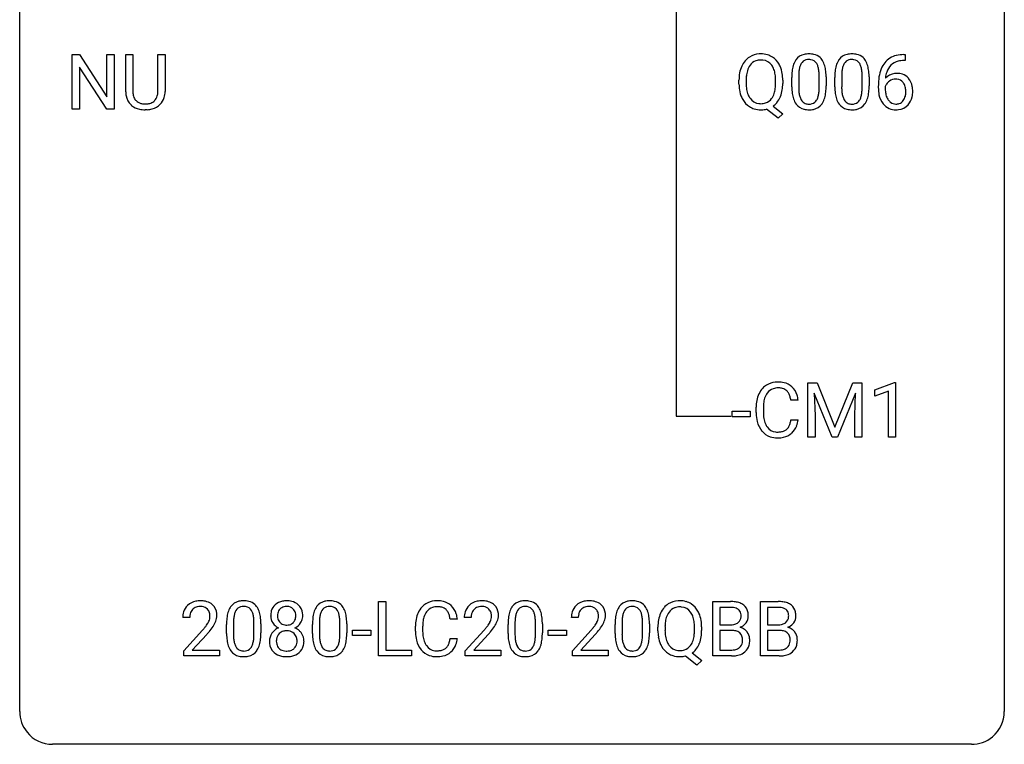
# Model space of a CAD drawing. Extents: x 3 to 27, y -3 to 132.
# Drawn here: x 3 to 27, y -3 to 15 of the extents above; entities that cross this region are included whole.
import ezdxf

# ---------------------------------------------------------------- set-up
doc = ezdxf.new("R2010")
doc.units = 0
doc.layers.add('DEFAULT_255_1_388', color=255, linetype='CONTINUOUS')
doc.layers.add('DEFAULT_255_2_778', color=255, linetype='CONTINUOUS')

msp = doc.modelspace()

# ---------------------------------------------------------------- linework, layer by layer
at = {"layer": 'DEFAULT_255_1_388'}
for p, q in [((4.049, 12.589), (4.049, 13.905)), ((4.049, 13.905), (4.224, 13.905)), ((4.224, 13.905), (4.888, 12.887)), ((4.888, 12.887), (4.888, 13.905)), ((4.888, 13.905), (5.06, 13.905)), ((5.06, 13.905), (5.06, 12.589)), ((5.342, 13.009), (5.342, 13.905)), ((5.342, 13.905), (5.514, 13.905)), ((5.514, 13.905), (5.514, 13.014)), ((6.12, 13.905), (6.295, 13.905)), ((6.12, 13.013), (6.12, 13.905)), ((6.295, 13.905), (6.295, 13.01)), ((24.161, 13.906), (24.191, 13.906)), ((24.191, 13.906), (24.191, 13.764)), ((4.886, 12.589), (4.224, 13.603)), ((4.224, 13.603), (4.224, 12.589)), ((24.191, 13.764), (24.16, 13.764)), ((21.451, 13.128), (21.451, 13.351)), ((21.618, 13.392), (21.618, 13.124)), ((22.115, 13.105), (22.115, 13.379)), ((22.282, 13.367), (22.282, 13.151)), ((22.49, 13.128), (22.49, 13.351)), ((22.658, 13.392), (22.658, 13.124)), ((23.154, 13.105), (23.154, 13.379)), ((23.321, 13.367), (23.321, 13.151)), ((20.174, 13.193), (20.174, 13.288)), ((20.347, 13.301), (20.347, 13.205)), ((21.059, 13.192), (21.059, 13.29)), ((21.233, 13.289), (21.233, 13.205)), ((23.545, 13.09), (23.545, 13.154)), ((23.713, 13.132), (23.713, 13.071)), ((21.002, 12.661), (21.237, 12.476)), ((4.224, 12.589), (4.049, 12.589)), ((5.06, 12.589), (4.886, 12.589)), ((5.863, 12.573), (5.817, 12.571)), ((21.119, 12.367), (20.841, 12.588)), ((21.237, 12.476), (21.119, 12.367)), ((21.84, 5.967), (22.064, 5.967)), ((21.84, 4.652), (21.84, 5.967)), ((22.064, 5.967), (22.494, 4.894)), ((22.494, 4.894), (22.924, 5.967)), ((22.924, 5.967), (23.149, 5.967)), ((23.149, 5.967), (23.149, 4.652)), ((23.456, 5.794), (23.935, 5.974)), ((23.935, 5.974), (23.961, 5.974)), ((23.961, 5.974), (23.961, 4.652)), ((22.992, 5.717), (22.56, 4.652)), ((22.976, 5.164), (22.992, 5.717)), ((23.456, 5.642), (23.456, 5.794)), ((23.793, 5.766), (23.456, 5.642)), ((23.793, 4.652), (23.793, 5.766)), ((21.603, 5.545), (21.429, 5.545)), ((22.427, 4.652), (21.996, 5.714)), ((21.996, 5.714), (22.013, 5.164)), ((20.006, 5.143), (20.006, 5.279)), ((20.006, 5.279), (20.446, 5.279)), ((20.446, 5.279), (20.446, 5.143)), ((20.59, 5.248), (20.59, 5.375)), ((20.765, 5.37), (20.765, 5.243)), ((20.446, 5.143), (20.006, 5.143)), ((21.429, 5.069), (21.603, 5.069)), ((22.013, 5.164), (22.013, 4.652)), ((22.976, 4.652), (22.976, 5.164)), ((22.013, 4.652), (21.84, 4.652)), ((22.56, 4.652), (22.427, 4.652)), ((23.149, 4.652), (22.976, 4.652)), ((23.961, 4.652), (23.793, 4.652)), ((11.458, -0.64), (11.458, 0.676)), ((11.458, 0.676), (11.633, 0.676)), ((11.633, 0.676), (11.633, -0.498)), ((19.539, -0.64), (19.539, 0.676)), ((19.539, 0.676), (19.969, 0.676)), ((19.712, 0.533), (19.712, 0.115)), ((19.969, 0.533), (19.712, 0.533)), ((20.691, -0.64), (20.691, 0.676)), ((20.691, 0.676), (21.121, 0.676)), ((20.864, 0.533), (20.864, 0.115)), ((21.121, 0.533), (20.864, 0.533)), ((6.89, 0.288), (6.723, 0.288)), ((13.363, 0.253), (13.188, 0.253)), ((13.698, 0.288), (13.531, 0.288)), ((16.287, 0.288), (16.12, 0.288)), ((7.782, -0.101), (7.782, 0.122)), ((7.949, 0.163), (7.949, -0.105)), ((8.445, -0.124), (8.445, 0.15)), ((8.612, 0.138), (8.612, -0.079)), ((9.86, -0.101), (9.86, 0.122)), ((10.027, 0.163), (10.027, -0.105)), ((10.523, -0.124), (10.523, 0.15)), ((10.69, 0.138), (10.69, -0.079)), ((12.35, -0.043), (12.35, 0.083)), ((12.524, 0.079), (12.524, -0.049)), ((14.59, -0.101), (14.59, 0.122)), ((14.757, 0.163), (14.757, -0.105)), ((15.253, -0.124), (15.253, 0.15)), ((15.42, 0.138), (15.42, -0.079)), ((17.179, -0.101), (17.179, 0.122)), ((17.346, 0.163), (17.346, -0.105)), ((17.842, -0.124), (17.842, 0.15)), ((18.009, 0.138), (18.009, -0.079)), ((18.212, -0.036), (18.212, 0.059)), ((18.386, 0.072), (18.386, -0.024)), ((19.098, -0.037), (19.098, 0.06)), ((19.271, 0.06), (19.271, -0.024)), ((19.712, 0.115), (19.974, 0.115)), ((20.864, 0.115), (21.126, 0.115)), ((6.748, -0.52), (7.203, -0.014)), ((7.302, -0.121), (6.949, -0.503)), ((10.828, -0.149), (10.828, -0.013)), ((10.828, -0.013), (11.269, -0.013)), ((11.269, -0.149), (10.828, -0.149)), ((11.269, -0.013), (11.269, -0.149)), ((13.188, -0.222), (13.363, -0.222)), ((13.556, -0.52), (14.012, -0.014)), ((14.11, -0.121), (13.758, -0.503)), ((15.558, -0.149), (15.558, -0.013)), ((15.558, -0.013), (15.999, -0.013)), ((15.999, -0.149), (15.558, -0.149)), ((15.999, -0.013), (15.999, -0.149)), ((16.145, -0.52), (16.6, -0.014)), ((16.699, -0.121), (16.346, -0.503)), ((20.001, -0.024), (19.712, -0.024)), ((19.712, -0.024), (19.712, -0.498)), ((20.001, -0.024), (20.001, -0.024)), ((21.153, -0.024), (20.864, -0.024)), ((20.864, -0.024), (20.864, -0.498)), ((21.153, -0.024), (21.153, -0.024)), ((6.748, -0.64), (6.748, -0.52)), ((7.61, -0.64), (6.748, -0.64)), ((6.949, -0.503), (7.61, -0.503)), ((7.61, -0.503), (7.61, -0.64)), ((12.256, -0.64), (11.458, -0.64)), ((11.633, -0.498), (12.256, -0.498)), ((12.256, -0.498), (12.256, -0.64)), ((13.556, -0.64), (13.556, -0.52)), ((14.418, -0.64), (13.556, -0.64)), ((13.758, -0.503), (14.418, -0.503)), ((14.418, -0.503), (14.418, -0.64)), ((16.145, -0.64), (16.145, -0.52)), ((17.007, -0.64), (16.145, -0.64)), ((16.346, -0.503), (17.007, -0.503)), ((17.007, -0.503), (17.007, -0.64)), ((19.157, -0.862), (18.88, -0.642)), ((19.041, -0.568), (19.276, -0.753)), ((19.995, -0.64), (19.539, -0.64)), ((19.712, -0.498), (19.999, -0.498)), ((21.147, -0.64), (20.691, -0.64)), ((20.864, -0.498), (21.151, -0.498)), ((19.276, -0.753), (19.157, -0.862))]:
    msp.add_line(p, q, dxfattribs=at)
for centre, radius, start, end in [((20.679, 13.452), 0.468, 122.6415, 139.3432), ((20.69, 13.431), 0.491, 93.0225, 122.4556), ((20.702, 13.323), 0.6, 89.9757, 93.6341), ((20.706, 13.365), 0.558, 73.9666, 90.4228), ((20.727, 13.446), 0.475, 57.5177, 73.6815), ((20.722, 13.442), 0.481, 28.7261, 57.2768), ((21.814, 13.595), 0.322, 101.644, 144.5143), ((21.862, 13.405), 0.518, 89.5283, 102.582), ((21.871, 13.401), 0.522, 77.0438, 90.5082), ((21.916, 13.585), 0.332, 48.2778, 77.4996), ((21.924, 13.6), 0.316, 36.3142, 47.6307), ((22.853, 13.595), 0.322, 101.644, 144.5143), ((22.901, 13.405), 0.518, 89.5283, 102.582), ((22.91, 13.401), 0.522, 77.0438, 90.5082), ((22.955, 13.585), 0.332, 48.2778, 77.4996), ((22.963, 13.6), 0.316, 36.3142, 47.6307), ((24.093, 13.389), 0.508, 102.8716, 140.8565), ((24.166, 13.114), 0.791, 90.3778, 103.5868), ((20.889, 13.332), 0.712, 155.8315, 169.5089), ((20.745, 13.399), 0.553, 139.626, 156.0379), ((20.794, 13.391), 0.434, 143.5289, 163.298), ((20.689, 13.471), 0.303, 110.9287, 143.9411), ((20.698, 13.431), 0.343, 89.3101, 109.989), ((20.703, 13.348), 0.426, 83.7963, 90.0959), ((20.724, 13.474), 0.299, 35.6594, 85.1579), ((20.637, 13.409), 0.407, 20.0677, 35.9162), ((20.62, 13.379), 0.601, 24.2451, 29.325), ((20.515, 13.335), 0.714, 9.0644, 23.9639), ((22.287, 13.414), 0.833, 164.3059, 173.9001), ((21.96, 13.508), 0.492, 148.7922, 164.5682), ((21.853, 13.568), 0.369, 144.5884, 148.1162), ((22.197, 13.45), 0.575, 163.3765, 172.1411), ((21.962, 13.522), 0.329, 149.4208, 163.6283), ((21.843, 13.594), 0.189, 105.7981, 149.7388), ((21.863, 13.519), 0.267, 89.3804, 105.6764), ((21.867, 13.49), 0.296, 81.1057, 90.2187), ((21.887, 13.589), 0.195, 30.7408, 82.4658), ((21.828, 13.55), 0.265, 24.2875, 31.3934), ((21.696, 13.494), 0.409, 12.0807, 23.8171), ((21.386, 13.425), 0.726, 4.8365, 12.2906), ((21.826, 13.534), 0.434, 18.2931, 35.677), ((21.54, 13.436), 0.736, 8.0247, 18.5606), ((23.326, 13.414), 0.833, 164.3059, 173.9001), ((22.999, 13.508), 0.492, 148.7922, 164.5682), ((22.892, 13.568), 0.369, 144.5884, 148.1162), ((23.237, 13.45), 0.575, 163.3765, 172.1411), ((23.001, 13.522), 0.329, 149.4208, 163.6283), ((22.882, 13.594), 0.189, 105.7981, 149.7388), ((22.902, 13.519), 0.267, 89.3804, 105.6764), ((22.906, 13.49), 0.296, 81.1057, 90.2187), ((22.927, 13.589), 0.195, 30.7408, 82.4658), ((22.867, 13.55), 0.265, 24.2875, 31.3934), ((22.735, 13.494), 0.409, 12.0807, 23.8171), ((22.425, 13.425), 0.726, 4.8365, 12.2906), ((22.865, 13.534), 0.434, 18.2931, 35.677), ((22.579, 13.436), 0.736, 8.0247, 18.5606), ((24.166, 13.338), 0.596, 141.4299, 157.8541), ((24.141, 13.352), 0.416, 134.5304, 161.621), ((24.122, 13.364), 0.394, 104.2856, 133.863), ((24.166, 13.202), 0.562, 90.6001, 104.5147), ((21.103, 13.292), 0.929, 169.5253, 180.2766), ((21.279, 13.292), 0.932, 174.0509, 179.4175), ((21.008, 13.323), 0.659, 163.0419, 174.314), ((20.454, 13.342), 0.602, 7.829, 20.0423), ((20.121, 13.294), 0.939, 359.7135, 7.9656), ((20.262, 13.293), 0.971, 359.7586, 9.1891), ((22.795, 13.357), 1.344, 173.7674, 180.2316), ((22.911, 13.381), 1.292, 177.8639, 179.5036), ((22.569, 13.397), 0.95, 172.0258, 178.0705), ((20.913, 13.383), 1.202, 359.8093, 4.9408), ((21.072, 13.367), 1.21, 1.1275, 8.1718), ((20.707, 13.352), 1.575, 0.5433, 1.3867), ((23.835, 13.357), 1.344, 173.7674, 180.2316), ((23.608, 13.397), 0.95, 172.0258, 178.0705), ((23.95, 13.381), 1.292, 177.8639, 179.5036), ((21.952, 13.383), 1.202, 359.8093, 4.9408), ((22.111, 13.367), 1.21, 1.1275, 8.1718), ((21.746, 13.352), 1.575, 0.5433, 1.3867), ((24.909, 13.162), 1.364, 171.4524, 180.3159), ((24.415, 13.239), 0.864, 157.9802, 171.6247), ((23.973, 13.109), 0.341, 95.8332, 138.9954), ((24.486, 13.265), 0.773, 173.7818, 174.9252), ((24.327, 13.287), 0.613, 161.2851, 174.2074), ((23.998, 12.965), 0.487, 89.8756, 97.0541), ((24.004, 13.059), 0.393, 71.6407, 90.6241), ((24.021, 13.122), 0.329, 39.6368, 71.0191), ((21.106, 13.199), 0.932, 180.3723, 188.9254), ((21.221, 13.2), 0.874, 179.6829, 188.9632), ((20.083, 13.201), 0.976, 353.4028, 359.4847), ((20.225, 13.2), 1.007, 351.4531, 0.2488), ((22.963, 13.148), 1.512, 180.7435, 181.1522), ((22.658, 13.136), 1.207, 180.8977, 188.0055), ((22.789, 13.12), 1.171, 179.7996, 185.2461), ((20.781, 13.122), 1.334, 357.5871, 359.2682), ((20.904, 13.145), 1.378, 353.8441, 0.2288), ((24.002, 13.148), 1.512, 180.7435, 181.1522), ((23.697, 13.136), 1.207, 180.8977, 188.0055), ((23.828, 13.12), 1.171, 179.7996, 185.2461), ((21.82, 13.122), 1.334, 357.5871, 359.2682), ((21.943, 13.145), 1.378, 353.8441, 0.2288), ((23.956, 13.045), 0.258, 145.2975, 160.2661), ((23.976, 13.029), 0.284, 124.9742, 144.896), ((23.971, 13.046), 0.267, 89.8751, 126.2072), ((23.972, 13.049), 0.264, 85.015, 90.0508), ((23.979, 13.105), 0.208, 36.825, 85.7417), ((23.932, 13.062), 0.271, 32.3029, 38.0821), ((23.897, 13.043), 0.311, 11.0483, 31.8146), ((23.753, 13.013), 0.457, 359.6211, 11.284), ((23.949, 13.06), 0.423, 10.6588, 39.9045), ((23.775, 13.022), 0.601, 359.6828, 11.1327), ((5.905, 13.011), 0.563, 180.2666, 190.1525), ((5.734, 12.974), 0.388, 189.2524, 227.5915), ((5.93, 13.011), 0.416, 179.5665, 191.9954), ((5.792, 12.98), 0.275, 191.6975, 215.1404), ((5.859, 12.971), 0.256, 315.5953, 345.6679), ((5.733, 13.006), 0.387, 345.2526, 358.6304), ((5.619, 13.013), 0.502, 358.1724, 0.0117), ((5.898, 12.982), 0.393, 315.3344, 342.7643), ((5.805, 13.008), 0.49, 343.0898, 0.2614), ((20.881, 13.161), 0.705, 188.7217, 204.824), ((20.792, 13.123), 0.607, 205.1185, 209.6465), ((20.92, 13.151), 0.569, 188.8099, 202.93), ((20.784, 13.095), 0.422, 203.2072, 215.7877), ((20.63, 13.087), 0.415, 323.6547, 342.6591), ((20.402, 13.161), 0.655, 342.4092, 353.6452), ((20.659, 13.097), 0.558, 321.1169, 336.6796), ((20.621, 13.118), 0.601, 336.2886, 338.3448), ((20.516, 13.155), 0.713, 338.6861, 351.5541), ((22.213, 13.072), 0.757, 187.8816, 198.2347), ((22.334, 13.077), 0.714, 185.1412, 193.0082), ((22.037, 13.007), 0.408, 192.7897, 205.2507), ((21.779, 12.97), 0.32, 328.6635, 343.3325), ((21.534, 13.046), 0.576, 343.0498, 351.9392), ((21.144, 13.104), 0.97, 351.8072, 357.7958), ((21.763, 12.991), 0.503, 329.2804, 344.7473), ((21.426, 13.087), 0.853, 344.4935, 353.9764), ((23.252, 13.072), 0.757, 187.8816, 198.2347), ((23.373, 13.077), 0.714, 185.1412, 193.0082), ((23.076, 13.007), 0.408, 192.7897, 205.2507), ((22.818, 12.97), 0.32, 328.6635, 343.3325), ((22.573, 13.046), 0.576, 343.0498, 351.9392), ((22.183, 13.104), 0.97, 351.8072, 357.7958), ((22.802, 12.991), 0.503, 329.2804, 344.7473), ((22.465, 13.087), 0.853, 344.4935, 353.9764), ((24.281, 13.085), 0.736, 179.6345, 191.7837), ((24.063, 13.036), 0.513, 191.4115, 218.6078), ((24.302, 13.067), 0.589, 179.6512, 190.2856), ((24.111, 13.031), 0.395, 190.0945, 207.51), ((23.913, 12.971), 0.293, 322.6007, 346.5183), ((23.783, 13.004), 0.428, 346.2585, 358.774), ((23.668, 13.01), 0.543, 358.3758, 0.0082), ((23.958, 12.969), 0.413, 318.1409, 347.6118), ((23.77, 13.014), 0.606, 347.2486, 0.4371), ((5.749, 12.993), 0.412, 227.745, 230.1538), ((5.764, 13.016), 0.439, 230.6087, 257.9965), ((5.765, 12.964), 0.244, 215.6958, 224.8509), ((5.772, 12.973), 0.255, 225.2847, 255.011), ((5.808, 13.098), 0.385, 254.5946, 267.9129), ((5.816, 13.22), 0.507, 267.4688, 270.0234), ((5.82, 13.154), 0.441, 269.5851, 281.1845), ((5.851, 13.002), 0.286, 280.9345, 300.974), ((5.873, 13.008), 0.429, 284.6605, 315.2183), ((5.875, 12.958), 0.236, 301.4983, 315.1469), ((20.694, 13.062), 0.492, 209.0633, 237.3493), ((20.684, 13.049), 0.476, 237.535, 252.1858), ((20.688, 13.02), 0.3, 214.7521, 264.2834), ((20.703, 13.116), 0.397, 263.4755, 270.0952), ((20.708, 13.087), 0.368, 269.3649, 287.515), ((20.728, 13.014), 0.293, 288.0629, 323.8116), ((20.731, 13.043), 0.469, 305.4418, 320.8707), ((21.933, 12.977), 0.462, 197.9695, 215.2623), ((21.818, 12.9), 0.323, 215.8618, 257.2788), ((21.919, 12.954), 0.279, 205.8002, 211.2546), ((21.86, 12.915), 0.208, 210.379, 238.4008), ((21.858, 12.92), 0.212, 239.6522, 265.9794), ((21.868, 12.996), 0.288, 265.1324, 270.0603), ((21.871, 12.959), 0.251, 269.3314, 287.218), ((21.886, 12.903), 0.193, 287.7958, 329.0809), ((21.917, 12.9), 0.324, 280.5802, 324.9173), ((21.874, 12.93), 0.375, 324.9361, 328.6153), ((22.972, 12.977), 0.462, 197.9695, 215.2623), ((22.857, 12.9), 0.323, 215.8618, 257.2788), ((22.958, 12.954), 0.279, 205.8002, 211.2546), ((22.899, 12.915), 0.208, 210.379, 238.4008), ((22.897, 12.92), 0.212, 239.6522, 265.9794), ((22.907, 12.996), 0.288, 265.1324, 270.0603), ((22.91, 12.959), 0.251, 269.3314, 287.218), ((22.925, 12.903), 0.193, 287.7958, 329.0809), ((22.956, 12.9), 0.324, 280.5802, 324.9173), ((22.913, 12.93), 0.375, 324.9361, 328.6153), ((23.964, 12.954), 0.384, 218.1666, 245.878), ((24.048, 13.001), 0.325, 207.9585, 216.3254), ((24.009, 12.97), 0.275, 215.7661, 232.5457), ((23.966, 12.915), 0.205, 232.8006, 270.6605), ((23.971, 12.956), 0.246, 269.3551, 288.4746), ((23.995, 12.939), 0.366, 275.6342, 317.8247), ((23.982, 12.917), 0.206, 289.1832, 322.9685), ((5.812, 13.221), 0.649, 257.6315, 270.4238), ((5.822, 13.182), 0.61, 273.85, 285.1796), ((20.7, 13.11), 0.538, 252.5221, 270.4416), ((20.704, 13.201), 0.629, 269.9937, 271.8317), ((20.708, 13.127), 0.555, 271.6372, 283.8614), ((21.863, 13.075), 0.503, 256.6229, 270.5105), ((21.871, 13.088), 0.517, 269.5979, 281.6733), ((22.902, 13.075), 0.503, 256.6229, 270.5105), ((22.911, 13.088), 0.517, 269.5979, 281.6733), ((23.963, 12.97), 0.398, 246.9139, 270.7437), ((23.97, 13.085), 0.514, 269.8873, 276.7916), ((21.101, 5.488), 0.496, 95.646, 121.549), ((21.119, 5.363), 0.622, 89.9246, 96.1376), ((21.124, 5.377), 0.609, 76.6779, 90.4564), ((21.169, 5.556), 0.425, 47.4859, 76.9287), ((21.13, 5.479), 0.522, 136.7832, 155.2473), ((21.086, 5.516), 0.465, 121.7633, 136.4281), ((21.186, 5.474), 0.409, 143.0753, 163.1919), ((21.1, 5.54), 0.301, 109.2998, 143.3037), ((21.116, 5.482), 0.36, 89.3452, 108.5744), ((21.12, 5.35), 0.492, 87.3803, 90.0252), ((21.128, 5.469), 0.374, 74.7009, 87.8124), ((21.163, 5.59), 0.248, 47.4372, 75.0696), ((21.157, 5.59), 0.251, 27.8167, 46.4008), ((21.152, 5.544), 0.444, 16.5424, 46.8935), ((21.464, 5.379), 0.874, 169.5838, 180.2758), ((21.258, 5.417), 0.664, 155.0367, 169.6003), ((21.405, 5.405), 0.639, 162.9376, 174.6209), ((21.033, 5.524), 0.392, 15.7651, 27.941), ((20.809, 5.459), 0.625, 7.8889, 15.9242), ((20.971, 5.485), 0.635, 5.4073, 17.0364), ((21.672, 5.248), 1.082, 179.9915, 181.5398), ((21.701, 5.373), 0.936, 174.3421, 180.143), ((21.596, 5.238), 0.832, 179.6817, 189.1506), ((21.44, 5.236), 0.849, 181.122, 193.8755), ((21.173, 5.166), 0.574, 193.548, 219.5756), ((21.315, 5.191), 0.546, 188.9911, 203.5772), ((20.808, 5.161), 0.628, 343.1447, 351.0104), ((20.644, 5.191), 0.794, 350.7125, 351.1627), ((20.986, 5.137), 0.62, 340.1775, 353.7812), ((21.079, 5.087), 0.451, 219.3628, 250.0611), ((21.193, 5.141), 0.415, 203.9075, 215.1312), ((21.089, 5.06), 0.284, 213.9072, 263.8849), ((21.104, 5.149), 0.373, 263.1758, 270.1031), ((21.107, 5.289), 0.513, 269.6723, 279.0607), ((21.137, 5.108), 0.329, 278.8749, 293.635), ((21.173, 5.023), 0.238, 293.8554, 310.0518), ((21.174, 5.016), 0.232, 311.0645, 332.0111), ((21.04, 5.09), 0.385, 331.6587, 343.2877), ((21.163, 5.071), 0.432, 311.456, 340.4421), ((21.098, 5.159), 0.525, 250.7885, 270.6488), ((21.104, 5.439), 0.805, 269.9996, 270.3613), ((21.11, 5.287), 0.654, 269.9359, 282.8097), ((21.159, 5.083), 0.443, 282.4332, 310.7515), ((7.09, 0.317), 0.364, 133.4541, 162.9471), ((7.11, 0.296), 0.394, 100.787, 133.4382), ((7.127, 0.324), 0.234, 136.1757, 166.3673), ((7.114, 0.335), 0.216, 129.7286, 135.7539), ((7.123, 0.321), 0.233, 102.1738, 129.2061), ((7.149, 0.122), 0.572, 89.6607, 101.3702), ((7.15, 0.205), 0.352, 89.5461, 102.5418), ((7.157, 0.129), 0.565, 78.2173, 90.4129), ((7.153, 0.265), 0.291, 82.1602, 90.1506), ((7.168, 0.348), 0.207, 43.4417, 83.1661), ((7.197, 0.311), 0.378, 55.9269, 78.4888), ((7.16, 0.339), 0.219, 16.1713, 43.5286), ((7.219, 0.35), 0.334, 47.9298, 55.4049), ((7.23, 0.361), 0.318, 4.3348, 48.056), ((8.29, 0.279), 0.492, 148.7922, 164.5682), ((8.183, 0.339), 0.369, 144.5884, 148.1162), ((8.144, 0.366), 0.322, 101.644, 144.5143), ((8.173, 0.364), 0.189, 105.7981, 149.7388), ((8.192, 0.176), 0.518, 89.5283, 102.582), ((8.193, 0.289), 0.267, 89.3804, 105.6764), ((8.201, 0.171), 0.522, 77.0438, 90.5082), ((8.197, 0.26), 0.296, 81.1057, 90.2187), ((8.218, 0.36), 0.195, 30.7408, 82.4658), ((8.246, 0.356), 0.332, 48.2778, 77.4996), ((8.254, 0.371), 0.316, 36.3142, 47.6307), ((8.157, 0.305), 0.434, 18.2931, 35.677), ((9.167, 0.363), 0.314, 132.2456, 164.5091), ((9.199, 0.327), 0.363, 100.7054, 132.1386), ((9.221, 0.353), 0.203, 135.3052, 168.9884), ((9.219, 0.355), 0.2, 105.9233, 135.1661), ((9.233, 0.172), 0.522, 89.673, 101.2452), ((9.234, 0.298), 0.259, 89.4777, 105.7297), ((9.24, 0.192), 0.502, 76.2877, 90.4586), ((9.236, 0.278), 0.279, 86.9834, 90.0192), ((9.245, 0.347), 0.21, 44.3958, 88.2499), ((9.275, 0.329), 0.361, 47.8241, 76.4266), ((9.247, 0.347), 0.208, 16.3252, 44.7914), ((9.3, 0.358), 0.322, 6.9168, 47.6262), ((10.368, 0.279), 0.492, 148.7922, 164.5682), ((10.261, 0.339), 0.369, 144.5884, 148.1162), ((10.222, 0.366), 0.322, 101.644, 144.5143), ((10.251, 0.364), 0.189, 105.7981, 149.7388), ((10.27, 0.176), 0.518, 89.5283, 102.582), ((10.272, 0.289), 0.267, 89.3804, 105.6764), ((10.279, 0.171), 0.522, 77.0438, 90.5082), ((10.276, 0.26), 0.296, 81.1057, 90.2187), ((10.296, 0.36), 0.195, 30.7408, 82.4658), ((10.324, 0.356), 0.332, 48.2778, 77.4996), ((10.332, 0.371), 0.316, 36.3142, 47.6307), ((10.235, 0.305), 0.434, 18.2931, 35.677), ((12.89, 0.187), 0.522, 136.7832, 155.2473), ((12.846, 0.224), 0.465, 121.7633, 136.4281), ((12.861, 0.196), 0.496, 95.646, 121.549), ((12.86, 0.248), 0.301, 109.2998, 143.3037), ((12.875, 0.191), 0.36, 89.3452, 108.5744), ((12.879, 0.071), 0.622, 89.9246, 96.1376), ((12.884, 0.085), 0.609, 76.6779, 90.4564), ((12.88, 0.059), 0.492, 87.3803, 90.0252), ((12.888, 0.177), 0.374, 74.7009, 87.8124), ((12.923, 0.298), 0.248, 47.4372, 75.0696), ((12.929, 0.264), 0.425, 47.4859, 76.9287), ((12.917, 0.299), 0.251, 27.8167, 46.4008), ((12.912, 0.253), 0.444, 16.5424, 46.8935), ((13.898, 0.317), 0.364, 133.4541, 162.9471), ((13.918, 0.296), 0.394, 100.787, 133.4382), ((13.936, 0.324), 0.234, 136.1757, 166.3673), ((13.922, 0.335), 0.216, 129.7286, 135.7539), ((13.931, 0.321), 0.233, 102.1738, 129.2061), ((13.958, 0.122), 0.572, 89.6607, 101.3702), ((13.958, 0.205), 0.352, 89.5461, 102.5418), ((13.965, 0.129), 0.565, 78.2173, 90.4129), ((13.962, 0.265), 0.291, 82.1602, 90.1506), ((13.977, 0.348), 0.207, 43.4417, 83.1661), ((14.005, 0.311), 0.378, 55.9269, 78.4888), ((13.968, 0.339), 0.219, 16.1713, 43.5286), ((14.027, 0.35), 0.334, 47.9298, 55.4049), ((14.039, 0.361), 0.318, 4.3348, 48.056), ((15.098, 0.279), 0.492, 148.7922, 164.5682), ((14.991, 0.339), 0.369, 144.5884, 148.1162), ((14.953, 0.366), 0.322, 101.644, 144.5143), ((14.981, 0.364), 0.189, 105.7981, 149.7388), ((15, 0.176), 0.518, 89.5283, 102.582), ((15.002, 0.289), 0.267, 89.3804, 105.6764), ((15.009, 0.171), 0.522, 77.0438, 90.5082), ((15.006, 0.26), 0.296, 81.1057, 90.2187), ((15.026, 0.36), 0.195, 30.7408, 82.4658), ((15.054, 0.356), 0.332, 48.2778, 77.4996), ((15.063, 0.371), 0.316, 36.3142, 47.6307), ((14.965, 0.305), 0.434, 18.2931, 35.677), ((16.487, 0.317), 0.364, 133.4541, 162.9471), ((16.507, 0.296), 0.394, 100.787, 133.4382), ((16.524, 0.324), 0.234, 136.1757, 166.3673), ((16.511, 0.335), 0.216, 129.7286, 135.7539), ((16.52, 0.321), 0.233, 102.1738, 129.2061), ((16.546, 0.122), 0.572, 89.6607, 101.3702), ((16.547, 0.205), 0.352, 89.5461, 102.5418), ((16.554, 0.129), 0.565, 78.2173, 90.4129), ((16.55, 0.265), 0.291, 82.1602, 90.1506), ((16.566, 0.348), 0.207, 43.4417, 83.1661), ((16.594, 0.311), 0.378, 55.9269, 78.4888), ((16.557, 0.339), 0.219, 16.1713, 43.5286), ((16.616, 0.35), 0.334, 47.9298, 55.4049), ((16.627, 0.361), 0.318, 4.3348, 48.056), ((17.687, 0.279), 0.492, 148.7922, 164.5682), ((17.58, 0.339), 0.369, 144.5884, 148.1162), ((17.541, 0.366), 0.322, 101.644, 144.5143), ((17.57, 0.364), 0.189, 105.7981, 149.7388), ((17.589, 0.176), 0.518, 89.5283, 102.582), ((17.59, 0.289), 0.267, 89.3804, 105.6764), ((17.598, 0.171), 0.522, 77.0438, 90.5082), ((17.594, 0.26), 0.296, 81.1057, 90.2187), ((17.615, 0.36), 0.195, 30.7408, 82.4658), ((17.643, 0.356), 0.332, 48.2778, 77.4996), ((17.651, 0.371), 0.316, 36.3142, 47.6307), ((17.554, 0.305), 0.434, 18.2931, 35.677), ((18.783, 0.169), 0.553, 139.626, 156.0379), ((18.717, 0.223), 0.468, 122.6415, 139.3432), ((18.728, 0.202), 0.491, 93.0225, 122.4556), ((18.727, 0.242), 0.303, 110.9287, 143.9411), ((18.737, 0.202), 0.343, 89.3101, 109.989), ((18.741, 0.093), 0.6, 89.9757, 93.6341), ((18.745, 0.136), 0.558, 73.9666, 90.4228), ((18.742, 0.119), 0.426, 83.7963, 90.0959), ((18.762, 0.245), 0.299, 35.6594, 85.1579), ((18.766, 0.217), 0.475, 57.5177, 73.6815), ((18.761, 0.213), 0.481, 28.7261, 57.2768), ((19.973, -0.153), 0.829, 82.1256, 90.2933), ((19.969, 0.085), 0.448, 89.8852, 90.0383), ((19.972, -0.003), 0.536, 82.6982, 90.173), ((19.999, 0.201), 0.331, 71.6866, 82.8453), ((20.017, 0.153), 0.52, 69.9044, 82.2858), ((20.041, 0.325), 0.199, 52.8283, 71.985), ((20.072, 0.369), 0.146, 31.8851, 52.1416), ((20.081, 0.326), 0.335, 51.184, 70.0181), ((20.11, 0.368), 0.284, 12.1018, 50.4213), ((21.125, -0.153), 0.829, 82.1256, 90.2933), ((21.121, 0.085), 0.448, 89.8852, 90.0383), ((21.124, -0.003), 0.536, 82.6982, 90.173), ((21.151, 0.201), 0.331, 71.6866, 82.8453), ((21.169, 0.153), 0.52, 69.9044, 82.2858), ((21.193, 0.325), 0.199, 52.8283, 71.985), ((21.224, 0.369), 0.146, 31.8851, 52.1416), ((21.233, 0.326), 0.335, 51.184, 70.0181), ((21.262, 0.368), 0.284, 12.1018, 50.4213), ((7.18, 0.293), 0.458, 163.2878, 180.5582), ((7.241, 0.294), 0.351, 165.9091, 178.8685), ((7.338, 0.288), 0.448, 178.4391, 180.0084), ((7.064, 0.325), 0.318, 331.4255, 352.9366), ((7.103, 0.324), 0.278, 359.4863, 15.9343), ((7.079, 0.322), 0.302, 353.2258, 0.0166), ((7.155, 0.348), 0.394, 337.8914, 358.9968), ((7.107, 0.342), 0.442, 359.9252, 5.5972), ((9.126, 0.127), 1.344, 173.7674, 180.2316), ((8.617, 0.185), 0.833, 164.3059, 173.9001), ((8.899, 0.168), 0.95, 172.0258, 178.0705), ((8.528, 0.221), 0.575, 163.3765, 172.1411), ((8.292, 0.292), 0.329, 149.4208, 163.6283), ((8.159, 0.321), 0.265, 24.2875, 31.3934), ((8.027, 0.265), 0.409, 12.0807, 23.8171), ((7.717, 0.196), 0.726, 4.8365, 12.2906), ((7.243, 0.154), 1.202, 359.8093, 4.9408), ((7.87, 0.207), 0.736, 8.0247, 18.5606), ((7.402, 0.138), 1.21, 1.1275, 8.1718), ((9.268, 0.336), 0.419, 164.6186, 180.5293), ((9.22, 0.332), 0.372, 179.9991, 181.1691), ((9.157, 0.327), 0.308, 180.4316, 213.2715), ((9.314, 0.332), 0.298, 168.3802, 180.3602), ((9.288, 0.327), 0.273, 179.5033, 194.9126), ((9.222, 0.31), 0.204, 194.9721, 224.1944), ((9.246, 0.313), 0.209, 316.0414, 351.9161), ((9.193, 0.332), 0.264, 359.479, 16.0678), ((9.163, 0.329), 0.293, 351.1058, 0.1939), ((9.306, 0.33), 0.318, 338.8763, 0.5167), ((9.166, 0.334), 0.458, 359.8416, 7.9697), ((11.204, 0.127), 1.344, 173.7674, 180.2316), ((10.696, 0.185), 0.833, 164.3059, 173.9001), ((10.977, 0.168), 0.95, 172.0258, 178.0705), ((10.606, 0.221), 0.575, 163.3765, 172.1411), ((10.371, 0.292), 0.329, 149.4208, 163.6283), ((10.237, 0.321), 0.265, 24.2875, 31.3934), ((10.105, 0.265), 0.409, 12.0807, 23.8171), ((9.795, 0.196), 0.726, 4.8365, 12.2906), ((9.321, 0.154), 1.202, 359.8093, 4.9408), ((9.949, 0.207), 0.736, 8.0247, 18.5606), ((9.48, 0.138), 1.21, 1.1275, 8.1718), ((13.224, 0.087), 0.874, 169.5838, 180.2758), ((13.017, 0.125), 0.664, 155.0367, 169.6003), ((13.165, 0.113), 0.639, 162.9376, 174.6209), ((12.946, 0.183), 0.409, 143.0753, 163.1919), ((12.793, 0.232), 0.392, 15.7651, 27.941), ((12.569, 0.167), 0.625, 7.8889, 15.9242), ((12.731, 0.193), 0.635, 5.4073, 17.0364), ((13.989, 0.293), 0.458, 163.2878, 180.5582), ((14.049, 0.294), 0.351, 165.9091, 178.8685), ((14.147, 0.288), 0.448, 178.4391, 180.0084), ((13.872, 0.325), 0.318, 331.4255, 352.9366), ((13.911, 0.324), 0.278, 359.4863, 15.9343), ((13.887, 0.322), 0.302, 353.2258, 0.0166), ((13.964, 0.348), 0.394, 337.8914, 358.9968), ((13.915, 0.342), 0.442, 359.9252, 5.5972), ((15.934, 0.127), 1.344, 173.7674, 180.2316), ((15.426, 0.185), 0.833, 164.3059, 173.9001), ((15.707, 0.168), 0.95, 172.0258, 178.0705), ((15.336, 0.221), 0.575, 163.3765, 172.1411), ((15.101, 0.292), 0.329, 149.4208, 163.6283), ((14.967, 0.321), 0.265, 24.2875, 31.3934), ((14.835, 0.265), 0.409, 12.0807, 23.8171), ((14.525, 0.196), 0.726, 4.8365, 12.2906), ((14.051, 0.154), 1.202, 359.8093, 4.9408), ((14.679, 0.207), 0.736, 8.0247, 18.5606), ((14.21, 0.138), 1.21, 1.1275, 8.1718), ((16.577, 0.293), 0.458, 163.2878, 180.5582), ((16.638, 0.294), 0.351, 165.9091, 178.8685), ((16.735, 0.288), 0.448, 178.4391, 180.0084), ((16.461, 0.325), 0.318, 331.4255, 352.9366), ((16.5, 0.324), 0.278, 359.4863, 15.9343), ((16.476, 0.322), 0.302, 353.2258, 0.0166), ((16.552, 0.348), 0.394, 337.8914, 358.9968), ((16.504, 0.342), 0.442, 359.9252, 5.5972), ((18.523, 0.127), 1.344, 173.7674, 180.2316), ((18.014, 0.185), 0.833, 164.3059, 173.9001), ((18.296, 0.168), 0.95, 172.0258, 178.0705), ((17.925, 0.221), 0.575, 163.3765, 172.1411), ((17.69, 0.292), 0.329, 149.4208, 163.6283), ((17.556, 0.321), 0.265, 24.2875, 31.3934), ((17.424, 0.265), 0.409, 12.0807, 23.8171), ((17.114, 0.196), 0.726, 4.8365, 12.2906), ((16.64, 0.154), 1.202, 359.8093, 4.9408), ((17.268, 0.207), 0.736, 8.0247, 18.5606), ((16.799, 0.138), 1.21, 1.1275, 8.1718), ((18.928, 0.103), 0.712, 155.8315, 169.5089), ((19.047, 0.094), 0.659, 163.0419, 174.314), ((18.832, 0.161), 0.434, 143.5289, 163.298), ((18.675, 0.18), 0.407, 20.0677, 35.9162), ((18.492, 0.113), 0.602, 7.829, 20.0423), ((18.658, 0.149), 0.601, 24.2451, 29.325), ((18.554, 0.106), 0.714, 9.0644, 23.9639), ((20.038, 0.315), 0.186, 309.5229, 356.951), ((20.04, 0.351), 0.183, 10.9186, 31.3225), ((19.932, 0.328), 0.293, 359.5559, 11.2093), ((19.963, 0.326), 0.261, 355.4699, 0.0499), ((20.132, 0.321), 0.267, 323.4907, 0.8818), ((19.954, 0.329), 0.445, 359.5252, 12.8212), ((21.19, 0.315), 0.186, 309.5229, 356.951), ((21.192, 0.351), 0.183, 10.9186, 31.3225), ((21.084, 0.328), 0.293, 359.5559, 11.2093), ((21.115, 0.326), 0.261, 355.4699, 0.0499), ((21.284, 0.321), 0.267, 323.4907, 0.8818), ((21.106, 0.329), 0.445, 359.5252, 12.8212), ((5.686, 1.328), 2.026, 318.5133, 320.7829), ((6.28, 0.844), 1.259, 320.7373, 323.9739), ((6.721, 0.525), 0.715, 323.8963, 328.6419), ((6.952, 0.383), 0.444, 328.8295, 331.7891), ((6.402, 0.754), 1.254, 319.6472, 327.096), ((6.85, 0.466), 0.721, 326.9133, 338.3508), ((9.241, 0.151), 1.292, 177.8639, 179.5036), ((7.037, 0.123), 1.575, 0.5433, 1.3867), ((9.171, -0.294), 0.357, 115.5538, 145.6416), ((9.179, 0.342), 0.334, 213.3437, 222.6274), ((9.192, 0.357), 0.355, 222.955, 244.137), ((9.209, -0.362), 0.436, 113.2433, 116.2058), ((9.219, 0.307), 0.2, 224.2962, 262.0157), ((9.235, 0.39), 0.284, 261.1246, 270.1963), ((9.239, 0.369), 0.263, 269.4827, 285.0987), ((9.256, 0.304), 0.196, 285.1585, 315.9485), ((9.249, 0.41), 0.416, 296.0928, 297.3613), ((9.278, -0.328), 0.396, 47.9007, 67.1949), ((9.281, 0.355), 0.351, 296.7588, 325.7536), ((9.325, 0.324), 0.298, 325.8415, 338.4794), ((11.319, 0.151), 1.292, 177.8639, 179.5036), ((9.115, 0.123), 1.575, 0.5433, 1.3867), ((13.461, 0.081), 0.936, 174.3421, 180.143), ((12.494, 1.328), 2.026, 318.5133, 320.7829), ((13.089, 0.844), 1.259, 320.7373, 323.9739), ((13.53, 0.525), 0.715, 323.8963, 328.6419), ((13.76, 0.383), 0.444, 328.8295, 331.7891), ((13.21, 0.754), 1.254, 319.6472, 327.096), ((13.658, 0.466), 0.721, 326.9133, 338.3508), ((16.049, 0.151), 1.292, 177.8639, 179.5036), ((13.846, 0.123), 1.575, 0.5433, 1.3867), ((15.083, 1.328), 2.026, 318.5133, 320.7829), ((15.677, 0.844), 1.259, 320.7373, 323.9739), ((16.118, 0.525), 0.715, 323.8963, 328.6419), ((16.349, 0.383), 0.444, 328.8295, 331.7891), ((15.799, 0.754), 1.254, 319.6472, 327.096), ((16.247, 0.466), 0.721, 326.9133, 338.3508), ((18.638, 0.151), 1.292, 177.8639, 179.5036), ((16.434, 0.123), 1.575, 0.5433, 1.3867), ((19.142, 0.063), 0.929, 169.5253, 180.2766), ((19.317, 0.063), 0.932, 174.0509, 179.4175), ((18.159, 0.065), 0.939, 359.7135, 7.9656), ((18.3, 0.064), 0.971, 359.7586, 9.1891), ((19.977, 0.484), 0.37, 269.6065, 281.4534), ((20.002, 0.366), 0.249, 281.2044, 302.5144), ((20.017, 0.338), 0.217, 303.0211, 309.8379), ((20.044, 0.425), 0.406, 293.1995, 299.1396), ((20.12, -0.26), 0.323, 54.001, 74.9169), ((20.085, 0.357), 0.327, 298.6824, 323.2758), ((20.133, -0.237), 0.297, 36.3579, 53.5293), ((21.129, 0.484), 0.37, 269.6065, 281.4534), ((21.154, 0.366), 0.249, 281.2044, 302.5144), ((21.169, 0.338), 0.217, 303.0211, 309.8379), ((21.196, 0.425), 0.406, 293.1995, 299.1396), ((21.272, -0.26), 0.323, 54.001, 74.9169), ((21.237, 0.357), 0.327, 298.6824, 323.2758), ((21.285, -0.237), 0.297, 36.3579, 53.5293), ((5.97, 1.109), 1.813, 317.2588, 319.9046), ((9.293, -0.082), 1.512, 180.7435, 181.1522), ((8.988, -0.093), 1.207, 180.8977, 188.0055), ((9.119, -0.109), 1.171, 179.7996, 185.2461), ((8.664, -0.152), 0.714, 185.1412, 193.0082), ((7.474, -0.126), 0.97, 351.8072, 357.7958), ((7.111, -0.107), 1.334, 357.5871, 359.2682), ((7.756, -0.142), 0.853, 344.4935, 353.9764), ((7.234, -0.084), 1.378, 353.8441, 0.2288), ((9.153, -0.281), 0.335, 145.6796, 180.626), ((9.308, -0.28), 0.323, 171.2646, 180.1864), ((9.218, -0.263), 0.231, 135.34, 172.1044), ((9.212, -0.258), 0.223, 104.8857, 135.2446), ((9.232, -0.333), 0.301, 89.4956, 104.8581), ((9.235, -0.359), 0.328, 82.2613, 90.1434), ((9.251, -0.269), 0.236, 45.303, 83.1921), ((9.257, -0.264), 0.228, 17.2921, 45.4631), ((9.205, -0.278), 0.283, 359.4454, 16.9257), ((9.3, -0.3), 0.361, 35.2364, 47.5511), ((9.329, -0.281), 0.325, 359.276, 35.4014), ((11.371, -0.082), 1.512, 180.7435, 181.1522), ((11.066, -0.093), 1.207, 180.8977, 188.0055), ((11.197, -0.109), 1.171, 179.7996, 185.2461), ((10.743, -0.152), 0.714, 185.1412, 193.0082), ((9.552, -0.126), 0.97, 351.8072, 357.7958), ((9.189, -0.107), 1.334, 357.5871, 359.2682), ((9.834, -0.142), 0.853, 344.4935, 353.9764), ((9.312, -0.084), 1.378, 353.8441, 0.2288), ((13.432, -0.044), 1.082, 179.9915, 181.5398), ((13.199, -0.056), 0.849, 181.122, 193.8755), ((13.356, -0.053), 0.832, 179.6817, 189.1506), ((13.075, -0.1), 0.546, 188.9911, 203.5772), ((12.567, -0.13), 0.628, 343.1447, 351.0104), ((12.404, -0.1), 0.794, 350.7125, 351.1627), ((12.746, -0.155), 0.62, 340.1775, 353.7812), ((12.779, 1.109), 1.813, 317.2588, 319.9046), ((16.101, -0.082), 1.512, 180.7435, 181.1522), ((15.796, -0.093), 1.207, 180.8977, 188.0055), ((15.928, -0.109), 1.171, 179.7996, 185.2461), ((15.473, -0.152), 0.714, 185.1412, 193.0082), ((14.283, -0.126), 0.97, 351.8072, 357.7958), ((13.919, -0.107), 1.334, 357.5871, 359.2682), ((14.564, -0.142), 0.853, 344.4935, 353.9764), ((14.042, -0.084), 1.378, 353.8441, 0.2288), ((15.367, 1.109), 1.813, 317.2588, 319.9046), ((18.69, -0.082), 1.512, 180.7435, 181.1522), ((18.385, -0.093), 1.207, 180.8977, 188.0055), ((18.516, -0.109), 1.171, 179.7996, 185.2461), ((18.061, -0.152), 0.714, 185.1412, 193.0082), ((16.871, -0.126), 0.97, 351.8072, 357.7958), ((16.508, -0.107), 1.334, 357.5871, 359.2682), ((17.153, -0.142), 0.853, 344.4935, 353.9764), ((16.631, -0.084), 1.378, 353.8441, 0.2288), ((19.145, -0.03), 0.932, 180.3723, 188.9254), ((18.92, -0.068), 0.705, 188.7217, 204.824), ((19.259, -0.029), 0.874, 179.6829, 188.9632), ((18.959, -0.078), 0.569, 188.8099, 202.93), ((18.44, -0.068), 0.655, 342.4092, 353.6452), ((18.122, -0.028), 0.976, 353.4028, 359.4847), ((18.555, -0.074), 0.713, 338.6861, 351.5541), ((18.264, -0.029), 1.007, 351.4531, 0.2488), ((20.006, -0.431), 0.407, 76.5652, 90.7103), ((20.065, -0.222), 0.19, 17.6685, 78.994), ((19.948, -0.257), 0.312, 359.0457, 17.2295), ((20.118, -0.248), 0.315, 4.8189, 36.309), ((20.031, -0.26), 0.403, 359.9373, 5.5201), ((21.159, -0.431), 0.407, 76.5652, 90.7103), ((21.217, -0.222), 0.19, 17.6685, 78.994), ((21.1, -0.257), 0.312, 359.0457, 17.2295), ((21.271, -0.248), 0.315, 4.8189, 36.309), ((21.183, -0.26), 0.403, 359.9373, 5.5201), ((8.543, -0.157), 0.757, 187.8816, 198.2347), ((8.263, -0.252), 0.462, 197.9695, 215.2623), ((8.367, -0.222), 0.408, 192.7897, 205.2507), ((8.249, -0.275), 0.279, 205.8002, 211.2546), ((8.19, -0.314), 0.208, 210.379, 238.4008), ((8.216, -0.327), 0.193, 287.7958, 329.0809), ((8.109, -0.259), 0.32, 328.6635, 343.3325), ((7.864, -0.183), 0.576, 343.0498, 351.9392), ((8.093, -0.238), 0.503, 329.2804, 344.7473), ((9.285, -0.285), 0.467, 179.9316, 185.3254), ((9.154, -0.305), 0.335, 184.0105, 228.5071), ((9.289, -0.284), 0.304, 179.5155, 193.6464), ((9.197, -0.307), 0.209, 193.354, 225.8259), ((9.202, -0.299), 0.218, 226.4181, 255.8552), ((9.264, -0.288), 0.23, 281.752, 306.6056), ((9.275, -0.306), 0.209, 307.1346, 314.0278), ((9.271, -0.303), 0.214, 314.2552, 350.1694), ((9.175, -0.283), 0.312, 349.4141, 0.2933), ((9.327, -0.311), 0.324, 310.8497, 342.7449), ((9.246, -0.289), 0.409, 343.1293, 0.5776), ((10.621, -0.157), 0.757, 187.8816, 198.2347), ((10.341, -0.252), 0.462, 197.9695, 215.2623), ((10.445, -0.222), 0.408, 192.7897, 205.2507), ((10.327, -0.275), 0.279, 205.8002, 211.2546), ((10.269, -0.314), 0.208, 210.379, 238.4008), ((10.295, -0.327), 0.193, 287.7958, 329.0809), ((10.187, -0.259), 0.32, 328.6635, 343.3325), ((9.943, -0.183), 0.576, 343.0498, 351.9392), ((10.171, -0.238), 0.503, 329.2804, 344.7473), ((12.932, -0.125), 0.574, 193.548, 219.5756), ((12.953, -0.151), 0.415, 203.9075, 215.1312), ((12.849, -0.231), 0.284, 213.9072, 263.8849), ((12.933, -0.269), 0.238, 293.8554, 310.0518), ((12.934, -0.276), 0.232, 311.0645, 332.0111), ((12.799, -0.202), 0.385, 331.6587, 343.2877), ((12.923, -0.221), 0.432, 311.456, 340.4421), ((15.351, -0.157), 0.757, 187.8816, 198.2347), ((15.072, -0.252), 0.462, 197.9695, 215.2623), ((15.175, -0.222), 0.408, 192.7897, 205.2507), ((15.058, -0.275), 0.279, 205.8002, 211.2546), ((14.999, -0.314), 0.208, 210.379, 238.4008), ((15.025, -0.327), 0.193, 287.7958, 329.0809), ((14.917, -0.259), 0.32, 328.6635, 343.3325), ((14.673, -0.183), 0.576, 343.0498, 351.9392), ((14.901, -0.238), 0.503, 329.2804, 344.7473), ((17.94, -0.157), 0.757, 187.8816, 198.2347), ((17.66, -0.252), 0.462, 197.9695, 215.2623), ((17.764, -0.222), 0.408, 192.7897, 205.2507), ((17.646, -0.275), 0.279, 205.8002, 211.2546), ((17.587, -0.314), 0.208, 210.379, 238.4008), ((17.614, -0.327), 0.193, 287.7958, 329.0809), ((17.506, -0.259), 0.32, 328.6635, 343.3325), ((17.261, -0.183), 0.576, 343.0498, 351.9392), ((17.49, -0.238), 0.503, 329.2804, 344.7473), ((18.83, -0.106), 0.607, 205.1185, 209.6465), ((18.732, -0.167), 0.492, 209.0633, 237.3493), ((18.822, -0.134), 0.422, 203.2072, 215.7877), ((18.727, -0.209), 0.3, 214.7521, 264.2834), ((18.767, -0.215), 0.293, 288.0629, 323.8116), ((18.669, -0.142), 0.415, 323.6547, 342.6591), ((18.698, -0.132), 0.558, 321.1169, 336.6796), ((18.66, -0.111), 0.601, 336.2886, 338.3448), ((20.027, -0.243), 0.253, 281.1053, 302.5134), ((20.044, -0.272), 0.219, 303.0365, 311.8818), ((20.052, -0.282), 0.206, 311.9917, 351.7144), ((19.96, -0.263), 0.3, 350.7343, 0.2222), ((20.106, -0.294), 0.324, 311.1786, 344.6888), ((19.994, -0.264), 0.44, 344.7479, 0.5372), ((21.179, -0.243), 0.253, 281.1053, 302.5134), ((21.196, -0.272), 0.219, 303.0365, 311.8818), ((21.204, -0.282), 0.206, 311.9917, 351.7144), ((21.112, -0.263), 0.3, 350.7343, 0.2222), ((21.258, -0.294), 0.324, 311.1786, 344.6888), ((21.146, -0.264), 0.44, 344.7479, 0.5372), ((8.148, -0.329), 0.323, 215.8618, 257.2788), ((8.194, -0.155), 0.503, 256.6229, 270.5105), ((8.188, -0.309), 0.212, 239.6522, 265.9794), ((8.198, -0.233), 0.288, 265.1324, 270.0603), ((8.201, -0.27), 0.251, 269.3314, 287.218), ((8.202, -0.141), 0.517, 269.5979, 281.6733), ((8.247, -0.329), 0.324, 280.5802, 324.9173), ((8.204, -0.299), 0.375, 324.9361, 328.6153), ((9.189, -0.263), 0.39, 228.7554, 257.8485), ((9.232, -0.083), 0.575, 257.4586, 270.4286), ((9.231, -0.194), 0.328, 255.4654, 268.7987), ((9.236, -0.1), 0.422, 268.3449, 270.0095), ((9.239, -0.176), 0.345, 269.576, 282.082), ((9.24, -0.083), 0.575, 269.6192, 281.979), ((9.28, -0.258), 0.396, 281.5473, 310.917), ((10.227, -0.329), 0.323, 215.8618, 257.2788), ((10.272, -0.155), 0.503, 256.6229, 270.5105), ((10.266, -0.309), 0.212, 239.6522, 265.9794), ((10.276, -0.233), 0.288, 265.1324, 270.0603), ((10.279, -0.27), 0.251, 269.3314, 287.218), ((10.28, -0.141), 0.517, 269.5979, 281.6733), ((10.325, -0.329), 0.324, 280.5802, 324.9173), ((10.282, -0.299), 0.375, 324.9361, 328.6153), ((12.839, -0.205), 0.451, 219.3628, 250.0611), ((12.858, -0.133), 0.525, 250.7885, 270.6488), ((12.863, -0.143), 0.373, 263.1758, 270.1031), ((12.867, -0.003), 0.513, 269.6723, 279.0607), ((12.864, 0.147), 0.805, 269.9996, 270.3613), ((12.87, -0.004), 0.654, 269.9359, 282.8097), ((12.897, -0.184), 0.329, 278.8749, 293.635), ((12.919, -0.209), 0.443, 282.4332, 310.7515), ((14.957, -0.329), 0.323, 215.8618, 257.2788), ((15.002, -0.155), 0.503, 256.6229, 270.5105), ((14.997, -0.309), 0.212, 239.6522, 265.9794), ((15.006, -0.233), 0.288, 265.1324, 270.0603), ((15.009, -0.27), 0.251, 269.3314, 287.218), ((15.01, -0.141), 0.517, 269.5979, 281.6733), ((15.055, -0.329), 0.324, 280.5802, 324.9173), ((15.013, -0.299), 0.375, 324.9361, 328.6153), ((17.545, -0.329), 0.323, 215.8618, 257.2788), ((17.591, -0.155), 0.503, 256.6229, 270.5105), ((17.585, -0.309), 0.212, 239.6522, 265.9794), ((17.595, -0.233), 0.288, 265.1324, 270.0603), ((17.598, -0.27), 0.251, 269.3314, 287.218), ((17.599, -0.141), 0.517, 269.5979, 281.6733), ((17.644, -0.329), 0.324, 280.5802, 324.9173), ((17.601, -0.299), 0.375, 324.9361, 328.6153), ((18.722, -0.18), 0.476, 237.535, 252.1858), ((18.739, -0.12), 0.538, 252.5221, 270.4416), ((18.742, -0.113), 0.397, 263.4755, 270.0952), ((18.747, -0.143), 0.368, 269.3649, 287.515), ((18.743, -0.028), 0.629, 269.9937, 271.8317), ((18.747, -0.103), 0.555, 271.6372, 283.8614), ((18.769, -0.187), 0.469, 305.4418, 320.8707), ((19.996, 0.143), 0.783, 269.9235, 274.4459), ((20.001, -0.12), 0.378, 269.6057, 281.3741), ((20.016, -0.068), 0.571, 274.1044, 286.407), ((20.073, -0.254), 0.377, 286.0418, 310.8441), ((21.148, 0.143), 0.783, 269.9235, 274.4459), ((21.153, -0.12), 0.378, 269.6057, 281.3741), ((21.168, -0.068), 0.571, 274.1044, 286.407), ((21.225, -0.254), 0.377, 286.0418, 310.8441)]:
    msp.add_arc(centre, radius, start, end, dxfattribs=at)
at = {"layer": 'DEFAULT_255_2_778'}
for p, q in [((2.779, -1.984), (2.779, 131.366)), ((26.591, 131.366), (26.591, -1.984)), ((18.654, 54.107), (18.654, 5.159)), ((18.654, 5.159), (19.977, 5.159)), ((25.797, -2.778), (3.572, -2.778))]:
    msp.add_line(p, q, dxfattribs=at)
for centre, start, end in [((3.57, -1.986), 179.8524, 219.1642), ((25.8, -1.986), 309.4762, 0.1483), ((3.57, -1.987), 219.1282, 270.1454), ((25.799, -1.987), 269.8517, 309.5112)]:
    msp.add_arc(centre, 0.791, start, end, dxfattribs=at)

doc.saveas('drawing.dxf')
